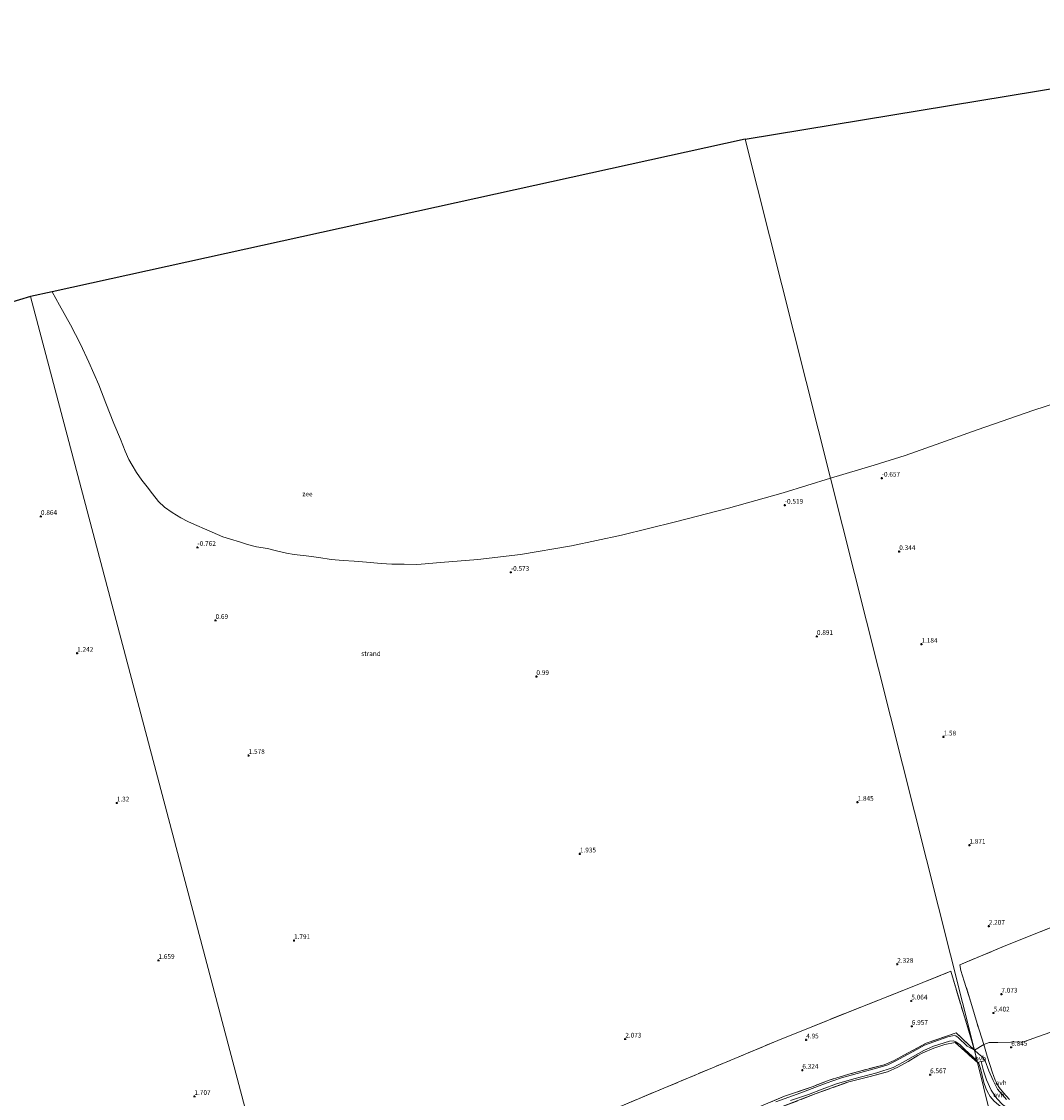
# Model space of a CAD drawing. Units: metres. Extents: x 39992 to 50000, y 412499 to 418750.
# Drawn here: x 40588 to 41127, y 417502 to 418072 of the extents above; entities that cross this region are included whole.
import ezdxf
from ezdxf.enums import TextEntityAlignment as Align

# ---------------------------------------------------------------- set-up
doc = ezdxf.new("R2010")
doc.units = ezdxf.units.M
doc.linetypes.add('IE-TERREINAFSCHEIDING', pattern=[10, 8, -2])
doc.layers.get('0').update_dxf_attribs({"lineweight": 25})
for name, color, linetype, lineweight in [('B-ME-GR-BOMENSTRUIKEN-GV-B6', 93, 'Continuous', 18), ('B-ME-IE-GRASLAND-GV-B6', 93, 'Continuous', 18), ('B-ME-IE-GRONDWERKLIJN-GROND_NIETINGERICHT-GV-B6', 253, 'Continuous', 18), ('B-ME-IE-HULPGEOMETRIE-L-B1', 53, 'Continuous', 18), ('B-ME-IE-TERREINAFSCHEIDING-RASTERHEKWERK-L-B1', 8, 'IE-TERREINAFSCHEIDING', 18), ('B-ME-OB-WATERLIJN-L-B1', 133, 'OB-WATERLIJN', 18), ('B-ME-OG-WATER-GV-B6', 153, 'Continuous', 18), ('B-ME-VH-VERH_SOORT-BITUMEN-GV-B6', 8, 'IE-TERREINAFSCHEIDING-NATUURLIJK-HOUTWAL', 18), ('B-ME-VH-VERH_SOORT-HALF_VERHARDING-GV-B6', 8, 'IE-TERREINAFSCHEIDING-NATUURLIJK-HOUTWAL', 18), ('B-ME-VH-VERH_SOORT-ONVERHARD-GV-B6', 8, 'Continuous', 18)]:
    doc.layers.add(name, color=color, linetype=linetype, lineweight=lineweight)
doc.layers.add('B-ME-GW-HOOGTEPUNT-S-B1', color=10, linetype='Continuous')
doc.layers.add('B-ME-KG-KADASTRAAL-OPNAMEDTMGRENS-L-B1', color=10, linetype='Continuous')
doc.styles.add('NLCS-ISO', font='NLCS-ISO.TTF')
doc.linetypes.add('IE-TERREINAFSCHEIDING-NATUURLIJK-HOUTWAL', pattern='A,7,-1.5,[67,NLCS.SHX,S=0.75,R=45,X=0,Y=0],-1.5,7,-1.5,[70,NLCS.SHX,S=0.75,R=0,X=0,Y=0],-1.5', length=20)
doc.linetypes.add('OB-WATERLIJN', pattern='A,10,[32,NLCS.SHX,S=2,R=0,X=0,Y=0],-12', length=22)

# ---------------------------------------------------------------- blocks, each defined once
blk = doc.blocks.new('hoogtepunt')
for p, q in [((-0.5, 0), (0.5, 0)), ((0, 0.5), (0, -0.5))]:
    blk.add_line(p, q)

msp = doc.modelspace()

# ---------------------------------------------------------------- linework, layer by layer
at = {"layer": 'B-ME-GR-BOMENSTRUIKEN-GV-B6'}
for points in [[(41110.1, 417501.713, 5.531), (41108.289, 417503.532, 5.405), (41106.835, 417505.177, 5.354), (41104.533, 417508.008, 5.279), (41103.438, 417510.136, 5.228), (41102.545, 417511.928, 5.114), (41101.677, 417514.302, 5.105), (41100.981, 417515.746, 5.081), (41098.171, 417524.541, 4.973), (41096.41, 417530.78, 4.904), (41099.324, 417531.727, 5.663), (41103.899, 417531.841, 6.404), (41117.497, 417532.182, 6.662), (41170.099, 417550.802, 6.767)], [(40981.306, 417494.546, 5.418), (41007.344, 417504.554, 5.646), (41024.473, 417510.729, 5.718), (41036.378, 417513.863, 5.883), (41045.565, 417516.295, 6.243), (41051.081, 417518.716, 6.123), (41056.476, 417521.681, 5.982), (41061.667, 417524.838, 5.91), (41064.2, 417526.286, 5.832), (41070, 417528.835, 5.865), (41075.832, 417530.699, 5.943), (41081.28, 417531.848, 5.952), (41093.091, 417521.247, 5.061), (41118.678, 417417.499, 5.31)], [(41118.678, 417417.499, 5.31), (41093.091, 417521.247, 5.061), (41093.859, 417520.599, 4.937), (41094.801, 417517.954, 5.009), (41096.543, 417510.583, 5.21), (41097.502, 417507.698, 5.306), (41098.18, 417506.097, 5.306), (41099.838, 417503.182, 5.396), (41101.896, 417500.799, 5.516)]]:
    msp.add_polyline3d(points, dxfattribs=at)
at = {"layer": 'B-ME-IE-GRASLAND-GV-B6'}
for points in [[(41093.091, 417521.247, 5.061), (41081.28, 417531.848, 5.952), (41075.832, 417530.699, 5.943), (41070, 417528.835, 5.865), (41064.2, 417526.286, 5.832), (41061.667, 417524.838, 5.91), (41056.476, 417521.681, 5.982), (41051.081, 417518.716, 6.123), (41045.565, 417516.295, 6.243), (41036.378, 417513.863, 5.883), (41024.473, 417510.729, 5.718), (41007.344, 417504.554, 5.646), (40981.306, 417494.546, 5.418)], [(40994.329, 417501.061, 5.346), (41003.759, 417504.238, 5.412), (41011.043, 417507.02, 5.478), (41018.601, 417509.984, 5.475), (41027.825, 417512.64, 5.517), (41039.882, 417515.773, 5.814), (41048.465, 417518.635, 5.91), (41053.873, 417521.356, 5.793), (41059.084, 417524.355, 5.637), (41064.676, 417527.555, 5.613), (41069.801, 417529.853, 5.613), (41078.363, 417532.421, 5.805), (41080.369, 417532.654, 5.796), (41081.764, 417532.054, 5.754), (41083.971, 417530.462, 5.61), (41086.459, 417528.088, 5.256), (41090.547, 417524.347, 4.884), (41091.513, 417523.317, 4.884), (41092.506, 417522.263, 4.893), (41093.091, 417521.247, 5.061)]]:
    msp.add_polyline3d(points, dxfattribs=at)
at = {"layer": 'B-ME-IE-GRONDWERKLIJN-GROND_NIETINGERICHT-GV-B6'}
for points in [[(40382.665, 417331.088, 1.992), (40248.413, 417823.4, 0.894), (40592.525, 417926.215, -0.851)], [(40722.967, 417432.847, 1.779), (40592.525, 417926.215, -0.851), (40603.985, 417928.739, -1.116), (40607.828, 417921.567, -1.016), (40613.62, 417911.273, -1.016), (40618.929, 417901.019, -1.016), (40623.404, 417891.482, -1.016), (40628.708, 417879.594, -1.016), (40632.31, 417869.799, -1.016), (40636.63, 417859.018, -1.016), (40640.055, 417850.777, -1.016), (40642.522, 417844.428, -1.016), (40644.532, 417840.034, -1.016), (40646.216, 417836.966, -1.016), (40648.488, 417833.202, -1.016), (40651.363, 417829.149, -1.016), (40654.248, 417825.612, -1.016), (40657.061, 417821.826, -1.016), (40660.168, 417817.843, -1.016), (40663.394, 417814.853, -1.016), (40667.445, 417811.944, -1.016), (40672.016, 417809.131, -1.016), (40675.647, 417807.209, -1.016), (40679.207, 417805.702, -1.016), (40685.684, 417802.901, -1.016), (40694.188, 417799.231, -1.016), (40698.256, 417798.009, -1.016), (40703.063, 417796.504, -1.016), (40707.135, 417795.112, -1.016), (40711.953, 417793.937, -1.016), (40717.851, 417792.925, -1.016), (40722.54, 417791.839, -1.016), (40727.917, 417790.53, -1.086), (40731.822, 417789.832, -1.095), (40738.281, 417789.025, -1.092), (40744.911, 417788.26, -1.095), (40751.38, 417787.248, -1.095), (40757.814, 417786.716, -1.071), (40763.575, 417786.238, -1.068), (40770.088, 417785.697, -1.068), (40777.91, 417784.977, -1.068), (40783.511, 417784.643, -1.068), (40789.976, 417784.692, -1.047), (40796.311, 417784.617, -1.038), (40799.06, 417784.744, -1.038), (40809.174, 417785.579, -1.038), (40828.919, 417787.118, -1.038), (40851.465, 417789.873, -0.969), (40878.443, 417794.383, -0.954), (40904.883, 417800.063, -0.96), (40933.481, 417807.027, -0.969), (40961.56, 417814.32, -0.999), (40990.476, 417822.358, -1.01), (41015.414, 417830.259, -1.05), (41091.605, 417527.706, 4.926)], [(40592.525, 417926.215, -0.851), (40722.967, 417432.847, 1.779)], [(41138.672, 417595.247, 3.023), (41108.188, 417583.008, 2.912), (41083.741, 417572.925, 3.044), (41084.342, 417569.913, 3.314), (41086.133, 417564.227, 3.557), (41089.649, 417553.059, 3.599), (41092.884, 417541.825, 4.592), (41096.41, 417530.78, 4.904), (41091.605, 417527.706, 4.926), (41015.414, 417830.259, -1.05), (41038.531, 417837.064, -1.05), (41054.833, 417842.145, -1.05), (41071.351, 417847.937, -1.05), (41093.041, 417855.731, -1.05), (41122.853, 417866.174, -1.05), (41154.471, 417876.394, -1.155)], [(41096.41, 417530.78, 4.904), (41092.884, 417541.825, 4.592), (41089.649, 417553.059, 3.599), (41086.133, 417564.227, 3.557), (41084.342, 417569.913, 3.314), (41083.741, 417572.925, 3.044), (41108.188, 417583.008, 2.912), (41138.672, 417595.247, 3.023)], [(41091.605, 417527.706, 4.926), (41078.961, 417569.434, 3.315), (41056.77, 417560.594, 3.246), (41023.547, 417547.372, 3.078), (40987.548, 417532.797, 3.009), (40962.659, 417522.415, 2.97), (40927.259, 417507.607, 3.033), (40905.117, 417498.353, 3.087)], [(40905.117, 417498.353, 3.087), (40927.259, 417507.607, 3.033), (40962.659, 417522.415, 2.97), (40987.548, 417532.797, 3.009), (41023.547, 417547.372, 3.078), (41056.77, 417560.594, 3.246), (41078.961, 417569.434, 3.315), (41091.605, 417527.706, 4.926)], [(41170.099, 417550.802, 6.767), (41117.497, 417532.182, 6.662), (41103.899, 417531.841, 6.404), (41099.324, 417531.727, 5.663), (41096.41, 417530.78, 4.904)], [(40982.233, 417499.637, 5.316), (40991.117, 417503.327, 5.337), (41005.797, 417508.373, 5.457), (41014.743, 417511.874, 5.454), (41026.414, 417515.385, 5.526), (41043.844, 417520.025, 5.877), (41049.001, 417522.284, 5.811), (41054.131, 417525.023, 5.736), (41065.945, 417531.412, 5.493), (41081.891, 417536.821, 6.249), (41091.605, 417527.706, 4.926)], [(41091.605, 417527.706, 4.926), (41081.891, 417536.821, 6.249), (41065.945, 417531.412, 5.493), (41054.131, 417525.023, 5.736), (41049.001, 417522.284, 5.811), (41043.844, 417520.025, 5.877), (41026.414, 417515.385, 5.526), (41014.743, 417511.874, 5.454), (41005.797, 417508.373, 5.457), (40991.117, 417503.327, 5.337), (40982.233, 417499.637, 5.316)], [(41091.605, 417527.706, 4.926), (41087.739, 417529.78, 5.307), (41082.889, 417534.367, 5.847), (41081.669, 417535.259, 6.03), (41080.718, 417535.576, 6.03), (41079.922, 417535.307, 5.916), (41077.499, 417534.76, 5.802), (41069.98, 417532.174, 5.583), (41065.061, 417530.302, 5.553), (41061.106, 417528.129, 5.607), (41049.679, 417521.885, 5.886), (41045.734, 417519.897, 5.943), (41042.997, 417519.066, 5.943), (41021.277, 417513.188, 5.484), (41013.123, 417510.201, 5.409), (40999.687, 417505.236, 5.331), (40986.489, 417500.496, 5.334)]]:
    msp.add_polyline3d(points, dxfattribs=at)
at = {"layer": 'B-ME-IE-HULPGEOMETRIE-L-B1'}
for points in [[(41118.678, 417417.499, 5.31), (41093.091, 417521.247, 5.061), (41091.605, 417527.706, 4.926), (41015.414, 417830.259, -1.05), (40970.3, 418009.408, -1.026)], [(40785.742, 417195.73, 3.105), (40770.09, 417254.839, 5.366), (40769.511, 417257.024, 5.397), (40759.508, 417294.802, 15.399), (40746.611, 417343.524, 5.484), (40732.419, 417397.139, 3.78), (40732.132, 417398.223, 3.633), (40731.537, 417400.473, 3.696), (40731.309, 417401.333, 3.711), (40725.946, 417421.592, 2.711), (40722.967, 417432.847, 1.779), (40592.525, 417926.215, -0.851)]]:
    msp.add_polyline3d(points, dxfattribs=at)
at = {"layer": 'B-ME-IE-TERREINAFSCHEIDING-RASTERHEKWERK-L-B1'}
for points in [[(41096.41, 417530.78, 4.904), (41092.884, 417541.825, 4.592), (41089.649, 417553.059, 3.599), (41086.133, 417564.227, 3.557), (41084.342, 417569.913, 3.314), (41083.741, 417572.925, 3.044), (41108.188, 417583.008, 2.912), (41138.672, 417595.247, 3.023), (41166.188, 417605.471, 3.176), (41191.203, 417614.576, 3.524), (41195.195, 417615.915, 3.911)], [(40875.153, 417485.9, 2.946), (40905.117, 417498.353, 3.087), (40927.259, 417507.607, 3.033), (40962.659, 417522.415, 2.97), (40987.548, 417532.797, 3.009), (41023.547, 417547.372, 3.078), (41056.77, 417560.594, 3.246), (41078.961, 417569.434, 3.315), (41091.605, 417527.706, 4.926), (41081.891, 417536.821, 6.249), (41065.945, 417531.412, 5.493), (41054.131, 417525.023, 5.736), (41049.001, 417522.284, 5.811), (41043.844, 417520.025, 5.877), (41026.414, 417515.385, 5.526), (41014.743, 417511.874, 5.454), (41005.797, 417508.373, 5.457), (40991.117, 417503.327, 5.337), (40982.233, 417499.637, 5.316), (40962.815, 417491.639, 5.244)], [(40964.434, 417487.62, 5.328), (40981.306, 417494.546, 5.418), (41007.344, 417504.554, 5.646), (41024.473, 417510.729, 5.718), (41036.378, 417513.863, 5.883), (41045.565, 417516.295, 6.243), (41051.081, 417518.716, 6.123), (41056.476, 417521.681, 5.982), (41061.667, 417524.838, 5.91), (41064.2, 417526.286, 5.832), (41070, 417528.835, 5.865), (41075.832, 417530.699, 5.943), (41081.28, 417531.848, 5.952), (41093.091, 417521.247, 5.061)]]:
    msp.add_polyline3d(points, dxfattribs=at)
at = {"layer": 'B-ME-KG-KADASTRAAL-OPNAMEDTMGRENS-L-B1'}
for p, q in [((40970.3, 418009.408, -1.026), (41348.525, 418071.625, -1.026)), ((40592.525, 417926.215, -0.851), (40248.413, 417823.4, 0.894))]:
    msp.add_line(p, q, dxfattribs=at)
msp.add_polyline3d([(40970.3, 418009.408, -1.026), (40603.985, 417928.739, -1.116), (40592.525, 417926.215, -0.851)], dxfattribs=at)
at = {"layer": 'B-ME-OB-WATERLIJN-L-B1'}
for points in [[(41015.414, 417830.259, -1.05), (41038.531, 417837.064, -1.05), (41054.833, 417842.145, -1.05), (41071.351, 417847.937, -1.05), (41093.041, 417855.731, -1.05), (41122.853, 417866.174, -1.05), (41154.471, 417876.394, -1.155), (41183.585, 417887.404, -1.155), (41212.267, 417898.013, -1.155), (41242.148, 417908.938, -1.155), (41275.889, 417921.701, -1.155), (41313.622, 417934.89, -1.155), (41347.038, 417946.789, -1.155), (41377.029, 417957.064, -1.368)], [(40603.985, 417928.739, -1.116), (40607.828, 417921.567, -1.016), (40613.62, 417911.273, -1.016), (40618.929, 417901.019, -1.016), (40623.404, 417891.482, -1.016), (40628.708, 417879.594, -1.016), (40632.31, 417869.799, -1.016), (40636.63, 417859.018, -1.016), (40640.055, 417850.777, -1.016), (40642.522, 417844.428, -1.016), (40644.532, 417840.034, -1.016), (40646.216, 417836.966, -1.016), (40648.488, 417833.202, -1.016), (40651.363, 417829.149, -1.016), (40654.248, 417825.612, -1.016), (40657.061, 417821.826, -1.016), (40660.168, 417817.843, -1.016), (40663.394, 417814.853, -1.016), (40667.445, 417811.944, -1.016), (40672.016, 417809.131, -1.016), (40675.647, 417807.209, -1.016), (40679.207, 417805.702, -1.016), (40685.684, 417802.901, -1.016), (40694.188, 417799.231, -1.016), (40698.256, 417798.009, -1.016), (40703.063, 417796.504, -1.016), (40707.135, 417795.112, -1.016), (40711.953, 417793.937, -1.016), (40717.851, 417792.925, -1.016), (40722.54, 417791.839, -1.016), (40727.917, 417790.53, -1.086), (40731.822, 417789.832, -1.095), (40738.281, 417789.025, -1.092), (40744.911, 417788.26, -1.095), (40751.38, 417787.248, -1.095), (40757.814, 417786.716, -1.071), (40763.575, 417786.238, -1.068), (40770.088, 417785.697, -1.068), (40777.91, 417784.977, -1.068), (40783.511, 417784.643, -1.068), (40789.976, 417784.692, -1.047), (40796.311, 417784.617, -1.038), (40799.06, 417784.744, -1.038), (40809.174, 417785.579, -1.038), (40828.919, 417787.118, -1.038), (40851.465, 417789.873, -0.969), (40878.443, 417794.383, -0.954), (40904.883, 417800.063, -0.96), (40933.481, 417807.027, -0.969), (40961.56, 417814.32, -0.999), (40990.476, 417822.358, -1.01), (41015.414, 417830.259, -1.05)]]:
    msp.add_polyline3d(points, dxfattribs=at)
at = {"layer": 'B-ME-OG-WATER-GV-B6'}
for points in [[(41377.029, 417957.064, -1.368), (41347.038, 417946.789, -1.155), (41313.622, 417934.89, -1.155), (41275.889, 417921.701, -1.155), (41242.148, 417908.938, -1.155), (41212.267, 417898.013, -1.155), (41183.585, 417887.404, -1.155), (41154.471, 417876.394, -1.155), (41122.853, 417866.174, -1.05), (41093.041, 417855.731, -1.05), (41071.351, 417847.937, -1.05), (41054.833, 417842.145, -1.05), (41038.531, 417837.064, -1.05), (41015.414, 417830.259, -1.05), (40970.3, 418009.408, -1.026), (41348.525, 418071.625, -1.026), (41377.029, 417957.064, -1.368)], [(41015.414, 417830.259, -1.05), (40990.476, 417822.358, -1.01), (40961.56, 417814.32, -0.999), (40933.481, 417807.027, -0.969), (40904.883, 417800.063, -0.96), (40878.443, 417794.383, -0.954), (40851.465, 417789.873, -0.969), (40828.919, 417787.118, -1.038), (40809.174, 417785.579, -1.038), (40799.06, 417784.744, -1.038), (40796.311, 417784.617, -1.038), (40789.976, 417784.692, -1.047), (40783.511, 417784.643, -1.068), (40777.91, 417784.977, -1.068), (40770.088, 417785.697, -1.068), (40763.575, 417786.238, -1.068), (40757.814, 417786.716, -1.071), (40751.38, 417787.248, -1.095), (40744.911, 417788.26, -1.095), (40738.281, 417789.025, -1.092), (40731.822, 417789.832, -1.095), (40727.917, 417790.53, -1.086), (40722.54, 417791.839, -1.016), (40717.851, 417792.925, -1.016), (40711.953, 417793.937, -1.016), (40707.135, 417795.112, -1.016), (40703.063, 417796.504, -1.016), (40698.256, 417798.009, -1.016), (40694.188, 417799.231, -1.016), (40685.684, 417802.901, -1.016), (40679.207, 417805.702, -1.016), (40675.647, 417807.209, -1.016), (40672.016, 417809.131, -1.016), (40667.445, 417811.944, -1.016), (40663.394, 417814.853, -1.016), (40660.168, 417817.843, -1.016), (40657.061, 417821.826, -1.016), (40654.248, 417825.612, -1.016), (40651.363, 417829.149, -1.016), (40648.488, 417833.202, -1.016), (40646.216, 417836.966, -1.016), (40644.532, 417840.034, -1.016), (40642.522, 417844.428, -1.016), (40640.055, 417850.777, -1.016), (40636.63, 417859.018, -1.016), (40632.31, 417869.799, -1.016), (40628.708, 417879.594, -1.016), (40623.404, 417891.482, -1.016), (40618.929, 417901.019, -1.016), (40613.62, 417911.273, -1.016), (40607.828, 417921.567, -1.016), (40603.985, 417928.739, -1.116), (40970.3, 418009.408, -1.026), (41015.414, 417830.259, -1.05)]]:
    msp.add_polyline3d(points, dxfattribs=at)
at = {"layer": 'B-ME-VH-VERH_SOORT-BITUMEN-GV-B6'}
msp.add_polyline3d([(41106.612, 417498.756, 5.441), (41103.35, 417502.196, 5.315), (41100.343, 417506.594, 5.165), (41097.812, 417512.025, 5.033), (41096.319, 417516.875, 4.925), (41095.135, 417521.746, 4.787), (41097.184, 417522.117, 4.811), (41099.154, 417516.841, 4.916), (41101.351, 417511.694, 5.003), (41103.677, 417507.049, 5.15), (41108.431, 417501.679, 5.297)], dxfattribs=at)
at = {"layer": 'B-ME-VH-VERH_SOORT-HALF_VERHARDING-GV-B6'}
for points in [[(40986.489, 417500.496, 5.334), (40999.687, 417505.236, 5.331), (41013.123, 417510.201, 5.409), (41021.277, 417513.188, 5.484), (41042.997, 417519.066, 5.943), (41045.734, 417519.897, 5.943), (41049.679, 417521.885, 5.886), (41061.106, 417528.129, 5.607), (41065.061, 417530.302, 5.553), (41069.98, 417532.174, 5.583), (41077.499, 417534.76, 5.802), (41079.922, 417535.307, 5.916), (41080.718, 417535.576, 6.03), (41081.669, 417535.259, 6.03), (41082.889, 417534.367, 5.847), (41087.739, 417529.78, 5.307), (41091.605, 417527.706, 4.926), (41093.091, 417521.247, 5.061)], [(41093.091, 417521.247, 5.061), (41092.506, 417522.263, 4.893), (41091.513, 417523.317, 4.884), (41090.547, 417524.347, 4.884), (41086.459, 417528.088, 5.256), (41083.971, 417530.462, 5.61), (41081.764, 417532.054, 5.754), (41080.369, 417532.654, 5.796), (41078.363, 417532.421, 5.805), (41069.801, 417529.853, 5.613), (41064.676, 417527.555, 5.613), (41059.084, 417524.355, 5.637), (41053.873, 417521.356, 5.793), (41048.465, 417518.635, 5.91), (41039.882, 417515.773, 5.814), (41027.825, 417512.64, 5.517), (41018.601, 417509.984, 5.475), (41011.043, 417507.02, 5.478), (41003.759, 417504.238, 5.412), (40994.329, 417501.061, 5.346)], [(41095.135, 417521.746, 4.787), (41093.091, 417521.247, 5.061), (41091.605, 417527.706, 4.926), (41093.616, 417525.877, 4.802), (41095.434, 417524.361, 4.808), (41096.383, 417523.324, 4.808), (41097.184, 417522.117, 4.811), (41095.135, 417521.746, 4.787)]]:
    msp.add_polyline3d(points, dxfattribs=at)
at = {"layer": 'B-ME-VH-VERH_SOORT-ONVERHARD-GV-B6'}
for points in [[(41097.184, 417522.117, 4.811), (41096.383, 417523.324, 4.808), (41095.434, 417524.361, 4.808), (41093.616, 417525.877, 4.802), (41091.605, 417527.706, 4.926), (41096.41, 417530.78, 4.904), (41098.171, 417524.541, 4.973), (41100.981, 417515.746, 5.081), (41101.677, 417514.302, 5.105), (41102.545, 417511.928, 5.114), (41103.438, 417510.136, 5.228), (41104.533, 417508.008, 5.279), (41106.835, 417505.177, 5.354), (41108.289, 417503.532, 5.405), (41110.1, 417501.713, 5.531)], [(41122.055, 417491.543, 5.846), (41116.633, 417492.492, 5.804), (41114.142, 417493.235, 5.657), (41109.891, 417494.967, 5.624), (41106.243, 417497.449, 5.504), (41104.303, 417498.829, 5.555), (41101.896, 417500.799, 5.516), (41099.838, 417503.182, 5.396), (41098.18, 417506.097, 5.306), (41097.502, 417507.698, 5.306), (41096.543, 417510.583, 5.21), (41094.801, 417517.954, 5.009), (41093.859, 417520.599, 4.937), (41093.091, 417521.247, 5.061), (41095.135, 417521.746, 4.787), (41096.319, 417516.875, 4.925), (41097.812, 417512.025, 5.033), (41100.343, 417506.594, 5.165), (41103.35, 417502.196, 5.315), (41106.612, 417498.756, 5.441), (41111.743, 417495.466, 5.555), (41119.056, 417492.422, 5.678), (41122.055, 417491.543, 5.846)], [(41108.431, 417501.679, 5.297), (41103.677, 417507.049, 5.15), (41101.351, 417511.694, 5.003), (41099.154, 417516.841, 4.916), (41097.184, 417522.117, 4.811)]]:
    msp.add_polyline3d(points, dxfattribs=at)

# ---------------------------------------------------------------- block references
at = {"layer": 'B-ME-GW-HOOGTEPUNT-S-B1', "rotation": 90}
for p in [(41042.504, 417830.207, -0.657), (41042.504, 417830.207, -0.657), (40991.252, 417815.884, -0.519), (40991.252, 417815.884, -0.519), (40598.012, 417809.981, 0.864), (40598.012, 417809.981, 0.864), (40680.777, 417793.604, -0.762), (40680.777, 417793.604, -0.762), (41051.773, 417791.398, 0.344), (41051.773, 417791.398, 0.344), (40846.455, 417780.41, -0.573), (40846.455, 417780.41, -0.573), (40690.331, 417754.983, 0.69), (40690.331, 417754.983, 0.69), (41008.244, 417746.535, 0.891), (41008.244, 417746.535, 0.891), (41063.483, 417742.378, 1.184), (41063.483, 417742.378, 1.184), (40617.166, 417737.622, 1.242), (40617.166, 417737.622, 1.242), (40859.949, 417725.338, 0.99), (40859.949, 417725.338, 0.99), (41075.192, 417693.356, 1.58), (41075.192, 417693.356, 1.58), (40707.822, 417683.594, 1.578), (40707.822, 417683.594, 1.578), (40638.123, 417658.449, 1.32), (40638.123, 417658.449, 1.32), (41029.733, 417658.829, 1.845), (41029.733, 417658.829, 1.845), (41088.852, 417636.165, 1.871), (41088.852, 417636.165, 1.871), (40882.938, 417631.513, 1.935), (40882.938, 417631.513, 1.935), (41099.098, 417593.271, 2.207), (41099.098, 417593.271, 2.207), (40731.81, 417585.69, 1.791), (40731.81, 417585.69, 1.791), (40660.156, 417575.217, 1.659), (40660.156, 417575.217, 1.659), (41050.724, 417573.163, 2.328), (41050.724, 417573.163, 2.328), (41058.131, 417553.738, 5.064), (41058.131, 417553.738, 5.064), (41105.766, 417557.395, 7.073), (41105.766, 417557.395, 7.073), (41101.649, 417547.397, 5.402), (41101.649, 417547.397, 5.402), (41058.408, 417540.346, 6.957), (41058.408, 417540.346, 6.957), (40906.926, 417533.61, 2.073), (40906.926, 417533.61, 2.073), (41002.574, 417533.185, 4.95), (41002.574, 417533.185, 4.95), (41110.968, 417529.249, 6.845), (41110.968, 417529.249, 6.845), (41000.548, 417517.161, 6.324), (41000.548, 417517.161, 6.324), (41068.068, 417514.761, 6.567), (41068.068, 417514.761, 6.567), (40679.194, 417503.293, 1.707), (40679.194, 417503.293, 1.707)]:
    msp.add_blockref('hoogtepunt', p, dxfattribs=at)

# ---------------------------------------------------------------- texts
at = {"layer": 'B-ME-GW-HOOGTEPUNT-S-B1', "ltscale": 0.2, "style": 'NLCS-ISO'}
for s, p in [('-0.657', (41042.504, 417830.207, -0.657)), ('-0.657', (41042.504, 417830.207, -0.657)), ('-0.519', (40991.252, 417815.884, -0.519)), ('-0.519', (40991.252, 417815.884, -0.519)), ('0.864', (40598.012, 417809.981, 0.864)), ('0.864', (40598.012, 417809.981, 0.864)), ('-0.762', (40680.777, 417793.604, -0.762)), ('-0.762', (40680.777, 417793.604, -0.762)), ('0.344', (41051.773, 417791.398, 0.344)), ('0.344', (41051.773, 417791.398, 0.344)), ('-0.573', (40846.455, 417780.41, -0.573)), ('-0.573', (40846.455, 417780.41, -0.573)), ('0.69', (40690.331, 417754.983, 0.69)), ('0.69', (40690.331, 417754.983, 0.69)), ('0.891', (41008.244, 417746.535, 0.891)), ('0.891', (41008.244, 417746.535, 0.891)), ('1.184', (41063.483, 417742.378, 1.184)), ('1.184', (41063.483, 417742.378, 1.184)), ('1.242', (40617.166, 417737.622, 1.242)), ('1.242', (40617.166, 417737.622, 1.242)), ('0.99', (40859.949, 417725.338, 0.99)), ('0.99', (40859.949, 417725.338, 0.99)), ('1.58', (41075.192, 417693.356, 1.58)), ('1.58', (41075.192, 417693.356, 1.58)), ('1.578', (40707.822, 417683.594, 1.578)), ('1.578', (40707.822, 417683.594, 1.578)), ('1.32', (40638.123, 417658.449, 1.32)), ('1.32', (40638.123, 417658.449, 1.32)), ('1.845', (41029.733, 417658.829, 1.845)), ('1.845', (41029.733, 417658.829, 1.845)), ('1.871', (41088.852, 417636.165, 1.871)), ('1.871', (41088.852, 417636.165, 1.871)), ('1.935', (40882.938, 417631.513, 1.935)), ('1.935', (40882.938, 417631.513, 1.935)), ('2.207', (41099.098, 417593.271, 2.207)), ('2.207', (41099.098, 417593.271, 2.207)), ('1.791', (40731.81, 417585.69, 1.791)), ('1.791', (40731.81, 417585.69, 1.791)), ('1.659', (40660.156, 417575.217, 1.659)), ('1.659', (40660.156, 417575.217, 1.659)), ('2.328', (41050.724, 417573.163, 2.328)), ('2.328', (41050.724, 417573.163, 2.328)), ('7.073', (41105.766, 417557.395, 7.073)), ('7.073', (41105.766, 417557.395, 7.073)), ('5.064', (41058.131, 417553.738, 5.064)), ('5.064', (41058.131, 417553.738, 5.064)), ('5.402', (41101.649, 417547.397, 5.402)), ('5.402', (41101.649, 417547.397, 5.402)), ('6.957', (41058.408, 417540.346, 6.957)), ('6.957', (41058.408, 417540.346, 6.957)), ('2.073', (40906.926, 417533.61, 2.073)), ('2.073', (40906.926, 417533.61, 2.073)), ('4.95', (41002.574, 417533.185, 4.95)), ('4.95', (41002.574, 417533.185, 4.95)), ('6.845', (41110.968, 417529.249, 6.845)), ('6.845', (41110.968, 417529.249, 6.845)), ('6.324', (41000.548, 417517.161, 6.324)), ('6.324', (41000.548, 417517.161, 6.324)), ('6.567', (41068.068, 417514.761, 6.567)), ('6.567', (41068.068, 417514.761, 6.567)), ('1.707', (40679.194, 417503.293, 1.707)), ('1.707', (40679.194, 417503.293, 1.707))]:
    msp.add_text(s, height=2.5, dxfattribs=at).set_placement(p, align=Align.BOTTOM_LEFT)
at = {"layer": 'B-ME-IE-GRONDWERKLIJN-GROND_NIETINGERICHT-GV-B6', "ltscale": 0.2, "style": 'NLCS-ISO'}
msp.add_text('strand', height=2.5, dxfattribs=at).set_placement((40772.4817, 417737.4109), align=Align.MIDDLE_CENTER)
at = {"layer": 'B-ME-OG-WATER-GV-B6', "ltscale": 0.2, "style": 'NLCS-ISO'}
msp.add_text('zee', height=2.5, dxfattribs=at).set_placement((40738.8987, 417821.8424), align=Align.MIDDLE_CENTER)
at = {"layer": 'B-ME-VH-VERH_SOORT-HALF_VERHARDING-GV-B6', "ltscale": 0.2, "style": 'NLCS-ISO'}
msp.add_text('hvh', height=2.5, dxfattribs=at).set_placement((41094.6979, 417523.5155), align=Align.MIDDLE_CENTER)
at = {"layer": 'B-ME-VH-VERH_SOORT-ONVERHARD-GV-B6', "ltscale": 0.2, "style": 'NLCS-ISO'}
for p in [(41105.5681, 417510.5267), (41104.4088, 417504.0999)]:
    msp.add_text('ovh', height=2.5, dxfattribs=at).set_placement(p, align=Align.MIDDLE_CENTER)

doc.saveas('drawing.dxf')
